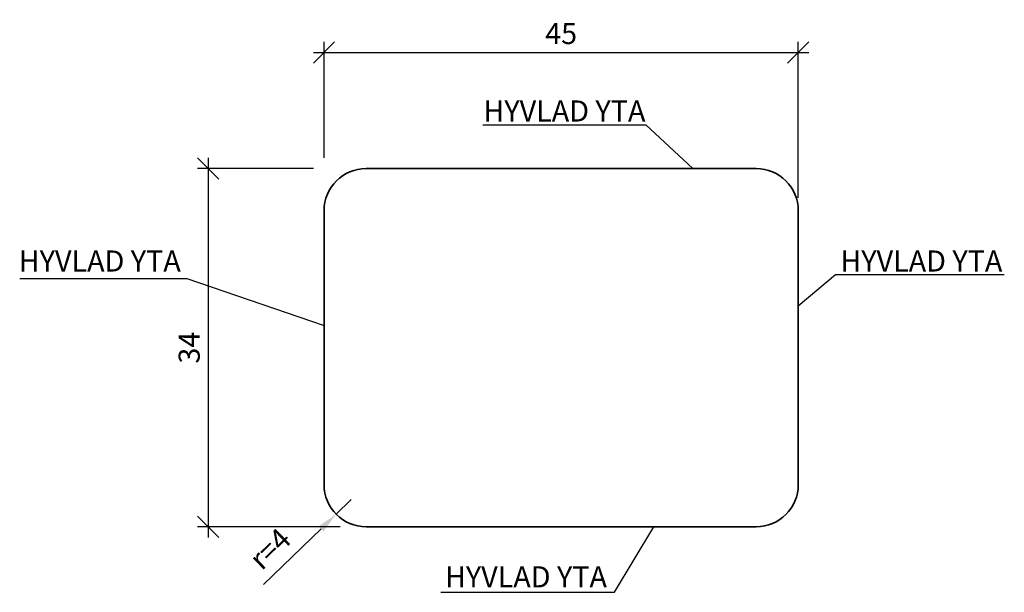
# Model space of a CAD drawing. Units: millimetres. Extents: x -28.9 to 64.6, y -12.2 to 42.1.
import ezdxf

# ---------------------------------------------------------------- set-up
doc = ezdxf.new("R2010")
doc.units = ezdxf.units.MM
doc.header["$LTSCALE"] = 50
doc.header["$PDMODE"] = 3
doc.layers.add('A-------D1-', color=1, linetype='Continuous')
doc.layers.add('K-27--35ED-', color=3, linetype='Continuous', lineweight=35)
doc.styles.add('ISO', font='isocp.shx')
doc.dimstyles.new('Sve Iso - Annotative', dxfattribs={"dimscale": 0, "dimtxt": 3, "dimasz": 3, "dimexe": 1, "dimexo": 4, "dimgap": 0.8, "dimtad": 1, "dimtoh": 1, "dimdec": 0, "dimzin": 3, "dimdsep": 46, "dimtxsty": 'ISO', "dimblk": 'OBLIQUE', "dimcen": 2.5, "dimdle": 1, "dimclrd": 256, "dimclrt": 3, "dimazin": 2, "dimtfac": 0.75, "dimtdec": 0, "dimtix": 1, "dimtmove": 2, "dimatfit": 2, "dimldrblk": 'OPEN90', "dimfxl": 1, "dimtolj": 1, "dimtzin": 0, "dimarcsym": 0})
doc.dimstyles.new('Sve Iso - Annotative$4', dxfattribs={"dimscale": 0, "dimtxt": 3, "dimasz": 3, "dimexe": 1, "dimexo": 4, "dimgap": 0.8, "dimtad": 1, "dimdec": 0, "dimrnd": 0.1, "dimzin": 3, "dimdsep": 46, "dimtxsty": 'ISO', "dimblk1": 'OBLIQUE', "dimsah": 1, "dimcen": 2.5, "dimdle": 1, "dimclrd": 256, "dimclrt": 3, "dimazin": 2, "dimtfac": 0.75, "dimtdec": 0, "dimtix": 1, "dimtmove": 1, "dimatfit": 2, "dimldrblk": 'OPEN90', "dimfxl": 1, "dimtolj": 1, "dimtzin": 0, "dimarcsym": 0})

# ---------------------------------------------------------------- blocks, each defined once
blk = doc.blocks.new('_Oblique')
at = {"color": 0, "linetype": 'ByBlock', "lineweight": -2}
blk.add_line((-0.5, -0.5), (0.5, 0.5), dxfattribs=at)
blk = doc.blocks.new('*D28')
at = {"layer": 'A-------D1-', "lineweight": -2, "transparency": 16777216}
blk.add_line((-11, 29), (-11, -7), dxfattribs=at)
at = {"layer": 'A-------D1-', "color": 0, "lineweight": -2, "transparency": 16777216}
for p, q in [((-1, 28), (-12, 28)), ((1.514, -6), (-12, -6))]:
    blk.add_line(p, q, dxfattribs=at)
at = {"layer": 'DEFPOINTS', "color": 0, "transparency": 16777216}
for p in [(0, 28), (-11, -6), (2.514, -6)]:
    blk.add_point(p, dxfattribs=at)
at = {"layer": 'A-------D1-', "lineweight": -2, "transparency": 16777216, "xscale": 2, "yscale": 2, "zscale": 2}
for p, rotation in [((-11, 28), 90), ((-11, -6), 270)]:
    blk.add_blockref('_Oblique', p, dxfattribs=dict(at, rotation=rotation))
at = {"layer": 'A-------D1-', "color": 4, "transparency": 16777216, "insert": (-12.8, 11), "char_height": 2, "attachment_point": 5, "rotation": 90, "style": 'ISO'}
blk.add_mtext('\\A1;34', dxfattribs=at)
blk = doc.blocks.new('_Open90')
at = {"color": 0, "linetype": 'ByBlock', "lineweight": -2}
for p, q in [((-0.5, 0.5), (0, 0)), ((0, 0), (-1, 0)), ((0, 0), (-0.5, -0.5))]:
    blk.add_line(p, q, dxfattribs=at)
blk = doc.blocks.new('*D29')
at = {"layer": 'A-------D1-', "lineweight": -2, "transparency": 16777216}
for p, q in [((2.586, -3.414), (1.147, -4.804)), ((-5.758, -11.473), (-0.291, -6.193))]:
    blk.add_line(p, q, dxfattribs=at)
at = {"layer": 'A-------D1-', "transparency": 16777216}
blk.add_solid([(-0.523, -5.953), (-0.06, -6.433), (1.147, -4.804)], dxfattribs=at)
at = {"layer": 'DEFPOINTS', "color": 0, "transparency": 16777216}
for p in [(2.586, -3.414), (1.147, -4.804)]:
    blk.add_point(p, dxfattribs=at)
at = {"layer": 'A-------D1-', "color": 4, "transparency": 16777216, "insert": (-5.133, -8.089), "char_height": 2, "attachment_point": 5, "rotation": 44.00544, "style": 'ISO'}
blk.add_mtext('\\A1;r=4', dxfattribs=at)
blk = doc.blocks.new('*D31')
at = {"layer": 'A-------D1-', "color": 0, "lineweight": -2, "transparency": 16777216}
for p, q in [((0, 29), (0, 40.005)), ((44.994, 25.21), (44.994, 40.005))]:
    blk.add_line(p, q, dxfattribs=at)
at = {"layer": 'A-------D1-', "lineweight": -2, "transparency": 16777216}
blk.add_line((-1, 39.005), (45.994, 39.005), dxfattribs=at)
at = {"layer": 'DEFPOINTS', "color": 0, "transparency": 16777216}
for p in [(44.994, 39.005), (0, 28), (44.994, 24.21)]:
    blk.add_point(p, dxfattribs=at)
at = {"layer": 'A-------D1-', "lineweight": -2, "transparency": 16777216, "xscale": 2, "yscale": 2, "zscale": 2, "rotation": 180}
blk.add_blockref('_Oblique', (0, 39.005), dxfattribs=at)
at = {"layer": 'A-------D1-', "lineweight": -2, "transparency": 16777216, "xscale": 2, "yscale": 2, "zscale": 2}
blk.add_blockref('_Oblique', (44.994, 39.005), dxfattribs=at)
at = {"layer": 'A-------D1-', "color": 4, "transparency": 16777216, "insert": (22.497, 40.805), "char_height": 2, "attachment_point": 5, "style": 'ISO'}
blk.add_mtext('\\A1;45', dxfattribs=at)

msp = doc.modelspace()

# ---------------------------------------------------------------- linework, layer by layer
at = {"layer": 'A-------D1-', "color": 4}
for points in [[(15.057, 32.133), (30.541, 32.133), (35, 28)], [(64.554, 17.896), (48.531, 17.896), (45, 14.934)], [(-28.886, 17.549), (-13.025, 17.549), (0, 13.115)], [(11.077, -12.215), (27.558, -12.215), (31.282, -6)]]:
    msp.add_lwpolyline(points, dxfattribs=at)
at = {"layer": 'K-27--35ED-'}
for p, q in [((41, 28), (4, 28)), ((0, 24), (0, -2)), ((45, -2), (45, 24)), ((4, -6), (41, -6))]:
    msp.add_line(p, q, dxfattribs=at)
for centre, start, end in [((4, 24), 90, 180), ((41, 24), 0, 90), ((4, -2), 180, 270), ((41, -2), 270, 0)]:
    msp.add_arc(centre, 4, start, end, dxfattribs=at)

# ---------------------------------------------------------------- texts
at = {"layer": 'A-------D1-', "color": 4, "char_height": 2, "attachment_point": 5, "style": 'ISO'}
for insert in [(22.81, 33.455), (-21.286, 19.22), (56.684, 19.22), (19.159, -10.746)]:
    msp.add_mtext('\\A1;HYVLAD YTA', dxfattribs=dict(at, insert=insert))

# ---------------------------------------------------------------- dimensions: what is measured, and where the dimension line sits
at = {"layer": 'A-------D1-', "color": 1}
dim = msp.add_linear_dim(base=(44.994, 39.005), p1=(0, 28), p2=(44.994, 24.21), dimstyle='Sve Iso - Annotative', override={"dimtxt": 2, "dimasz": 2, "dimexo": 1, "dimclrt": 4}, dxfattribs=at)
dim.commit()
dim.dimension.update_dxf_attribs({"geometry": '*D31', "text_midpoint": (22.497, 40.805)})
dim = msp.add_linear_dim(base=(-11, -6), p1=(0, 28), p2=(2.514, -6), angle=90, dimstyle='Sve Iso - Annotative', override={"dimtxt": 2, "dimasz": 2, "dimexo": 1, "dimclrt": 4}, dxfattribs=at)
dim.commit()
dim.dimension.update_dxf_attribs({"geometry": '*D28', "text_midpoint": (-12.8, 11)})
at = {"layer": 'A-------D1-'}
dim = msp.add_radius_dim(center=(2.586, -3.414), mpoint=(1.147, -4.804), text='r=4', dimstyle='Sve Iso - Annotative$4', override={"dimtxt": 2, "dimasz": 2, "dimexo": 1, "dimgap": 1, "dimclrt": 4}, dxfattribs=at)
dim.commit()
dim.dimension.update_dxf_attribs({"geometry": '*D29', "text_midpoint": (-5.133, -8.089)})

doc.saveas('drawing.dxf')
